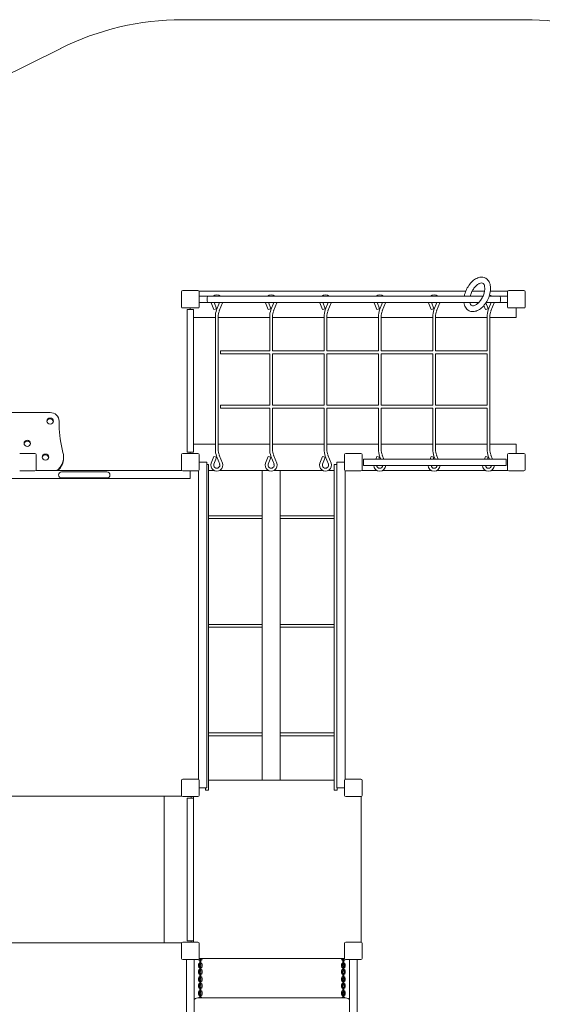
# Model space of a CAD drawing. Extents: x -5172 to 4378, y -4634 to 5762.
# Drawn here: x -2209 to 676, y 321 to 5762 of the extents above; entities that cross this region are included whole.
import ezdxf

# ---------------------------------------------------------------- set-up
doc = ezdxf.new("R2010")
doc.units = 0
doc.header["$MEASUREMENT"] = 0

# ---------------------------------------------------------------- blocks, each defined once
blk = doc.blocks.new('PR_012')
at = {"color": 0, "linetype": 'Continuous', "lineweight": 0}
for p, q in [((577.8, 5761.7), (-1312.2, 5761.7)), ((-1983, 5603.4), (-3783, 4703.4)), ((-1315.2, 4258.7), (-1315.2, 4174.7)), ((-1225.2, 4264.7), (-1309.2, 4264.7)), ((253.8, 4261.7), (-1220, 4261.7)), ((-1219.2, 4174.7), (-1219.2, 4258.7)), ((357.2, 4261.7), (289, 4261.7)), ((485.6, 4261.7), (389.6, 4261.7)), ((484.8, 4258.7), (484.8, 4174.7)), ((574.8, 4264.7), (490.8, 4264.7)), ((580.8, 4174.7), (580.8, 4258.7)), ((-1169.3, 4234.2), (-1219.2, 4234.2)), ((-1169.3, 4199.2), (-1219.2, 4199.2)), ((-1024.1, 4234.2), (-1169.3, 4234.2)), ((-1024.1, 4199.2), (-1169.3, 4199.2)), ((-1137.8, 4160.1), (-1151.8, 4196.7)), ((-1122.9, 4165.8), (-1135.7, 4199.2)), ((-1106.4, 4199.2), (-1121.9, 4158.6)), ((-1090.2, 4196.7), (-1107, 4152.9)), ((-992.5, 4234.2), (-1024.1, 4234.2)), ((-1024.1, 4199.2), (-992.5, 4199.2)), ((-702.1, 4234.2), (-992.5, 4234.2)), ((-702.1, 4199.2), (-992.5, 4199.2)), ((-837.8, 4160.1), (-851.8, 4196.7)), ((-822.9, 4165.8), (-835.7, 4199.2)), ((-806.4, 4199.2), (-821.9, 4158.6)), ((-790.2, 4196.7), (-807, 4152.9)), ((-670.5, 4234.2), (-702.1, 4234.2)), ((-702.1, 4199.2), (-670.5, 4199.2)), ((-380.1, 4234.2), (-670.5, 4234.2)), ((-380.1, 4199.2), (-670.5, 4199.2)), ((-537.8, 4160.1), (-551.8, 4196.7)), ((-522.9, 4165.8), (-535.7, 4199.2)), ((-506.4, 4199.2), (-521.9, 4158.6)), ((-490.2, 4196.7), (-507, 4152.9)), ((-348.5, 4234.2), (-380.1, 4234.2)), ((-380.1, 4199.2), (-348.5, 4199.2)), ((-58.1, 4234.2), (-348.5, 4234.2)), ((-58.1, 4199.2), (-348.5, 4199.2)), ((-237.8, 4160.1), (-251.8, 4196.7)), ((-222.9, 4165.8), (-235.7, 4199.2)), ((-206.4, 4199.2), (-221.9, 4158.6)), ((-190.2, 4196.7), (-207, 4152.9)), ((-26.5, 4234.2), (-58.1, 4234.2)), ((-58.1, 4199.2), (-26.5, 4199.2)), ((263.9, 4234.2), (-26.5, 4234.2)), ((263.9, 4199.2), (-26.5, 4199.2)), ((62.2, 4160.1), (48.2, 4196.7)), ((77.1, 4165.8), (64.3, 4199.2)), ((93.6, 4199.2), (78.1, 4158.6)), ((109.8, 4196.7), (93, 4152.9)), ((295.5, 4234.2), (263.9, 4234.2)), ((263.9, 4199.2), (295.5, 4199.2)), ((348.7, 4234.2), (295.5, 4234.2)), ((325.6, 4199.2), (295.5, 4199.2)), ((377.1, 4165.8), (365, 4197.6)), ((440.7, 4199.2), (366.1, 4199.2)), ((393.6, 4199.2), (378.1, 4158.6)), ((440.7, 4234.2), (383, 4234.2)), ((409.8, 4196.7), (393, 4152.9)), ((484.8, 4234.2), (440.7, 4234.2)), ((484.8, 4199.2), (440.7, 4199.2)), ((-1309.2, 4168.7), (-1225.2, 4168.7)), ((-1283.1, 4160.7), (-1284.7, 4160.7)), ((-1284.7, 4160.7), (-1284.7, 3372.7)), ((-1249.7, 4160.7), (-1283.1, 4160.7)), ((-1267.2, 4168.7), (-1267.2, 4160.7)), ((-1249.7, 4160.7), (-1249.7, 3372.7)), ((-1130.4, 4162.9), (-1137.8, 4160.1)), ((-1122.9, 4165.8), (-1130.4, 4162.9)), ((-830.4, 4162.9), (-837.8, 4160.1)), ((-822.9, 4165.8), (-830.4, 4162.9)), ((-530.4, 4162.9), (-537.8, 4160.1)), ((-522.9, 4165.8), (-530.4, 4162.9)), ((-230.4, 4162.9), (-237.8, 4160.1)), ((-222.9, 4165.8), (-230.4, 4162.9)), ((69.6, 4162.9), (62.2, 4160.1)), ((77.1, 4165.8), (69.6, 4162.9)), ((362.2, 4160.1), (353.6, 4182.5)), ((369.6, 4162.9), (362.2, 4160.1)), ((377.1, 4165.8), (369.6, 4162.9)), ((490.8, 4168.7), (574.8, 4168.7)), ((532.8, 4116.7), (532.8, 4168.7)), ((-1249.7, 4116.7), (-1129, 4116.7)), ((-1129, 4120.1), (-1129, 3388.5)), ((-1113, 4120.1), (-1113, 3388.5)), ((-1113, 4116.7), (-829, 4116.7)), ((-829, 4120.1), (-829, 3931.3)), ((-813, 4120.1), (-813, 3931.3)), ((-813, 4116.7), (-529, 4116.7)), ((-529, 4120.1), (-529, 3931.3)), ((-513, 4120.1), (-513, 3931.3)), ((-513, 4116.7), (-229, 4116.7)), ((-229, 4120.1), (-229, 3931.3)), ((-213, 4120.1), (-213, 3931.3)), ((-213, 4116.7), (71, 4116.7)), ((71, 4120.1), (71, 3931.3)), ((87, 4120.1), (87, 3931.3)), ((87, 4116.7), (371, 4116.7)), ((371, 4120.1), (371, 3931.3)), ((387, 4120.1), (387, 3388.5)), ((387, 4116.7), (532.8, 4116.7)), ((530.8, 4118.7), (532.8, 4116.7)), ((-1101, 3931.3), (-1101, 3915.3)), ((-829, 3931.3), (-1101, 3931.3)), ((-529, 3931.3), (-813, 3931.3)), ((-229, 3931.3), (-513, 3931.3)), ((71, 3931.3), (-213, 3931.3)), ((371, 3931.3), (87, 3931.3)), ((-829, 3915.3), (-1101, 3915.3)), ((-829, 3915.3), (-829, 3631.3)), ((-529, 3915.3), (-813, 3915.3)), ((-813, 3915.3), (-813, 3631.3)), ((-529, 3915.3), (-529, 3631.3)), ((-229, 3915.3), (-513, 3915.3)), ((-513, 3915.3), (-513, 3631.3)), ((-229, 3915.3), (-229, 3631.3)), ((71, 3915.3), (-213, 3915.3)), ((-213, 3915.3), (-213, 3631.3)), ((71, 3915.3), (71, 3631.3)), ((371, 3915.3), (87, 3915.3)), ((87, 3915.3), (87, 3631.3)), ((371, 3915.3), (371, 3631.3)), ((-2041.5, 3591.1), (-2292.8, 3591.1)), ((-1101, 3631.3), (-1101, 3615.3)), ((-829, 3631.3), (-1101, 3631.3)), ((-829, 3615.3), (-1101, 3615.3)), ((-829, 3615.3), (-829, 3388.5)), ((-529, 3631.3), (-813, 3631.3)), ((-529, 3615.3), (-813, 3615.3)), ((-813, 3615.3), (-813, 3388.5)), ((-529, 3615.3), (-529, 3388.5)), ((-229, 3631.3), (-513, 3631.3)), ((-229, 3615.3), (-513, 3615.3)), ((-513, 3615.3), (-513, 3388.5)), ((-229, 3615.3), (-229, 3388.5)), ((71, 3631.3), (-213, 3631.3)), ((71, 3615.3), (-213, 3615.3)), ((-213, 3615.3), (-213, 3388.5)), ((71, 3615.3), (71, 3388.5)), ((371, 3631.3), (87, 3631.3)), ((371, 3615.3), (87, 3615.3)), ((87, 3615.3), (87, 3388.5)), ((371, 3615.3), (371, 3388.5)), ((-1991.5, 3520.1), (-1991.5, 3543.8)), ((-1129, 3416.7), (-1249.7, 3416.7)), ((-829, 3416.7), (-1113, 3416.7)), ((-529, 3416.7), (-813, 3416.7)), ((-229, 3416.7), (-513, 3416.7)), ((71, 3416.7), (-213, 3416.7)), ((371, 3416.7), (87, 3416.7)), ((532.8, 3416.7), (387, 3416.7)), ((532.8, 3416.7), (530.8, 3414.7)), ((532.8, 3364.7), (532.8, 3416.7)), ((-2125.2, 3364.7), (-2209.2, 3364.7)), ((-2119.2, 3274.7), (-2119.2, 3358.7)), ((-1967.2, 3344.8), (-1967.2, 3345.7)), ((-1967.2, 3340), (-1967.2, 3344.8)), ((-1315.2, 3358.7), (-1315.2, 3274.7)), ((-1225.2, 3364.7), (-1309.2, 3364.7)), ((-1284.7, 3372.7), (-1283.1, 3372.7)), ((-1283.1, 3372.7), (-1249.7, 3372.7)), ((-1267.2, 3372.7), (-1267.2, 3364.7)), ((-1219.2, 3274.7), (-1219.2, 3358.7)), ((-1151.8, 3311.8), (-1137.8, 3348.5)), ((-1130.4, 3345.6), (-1137.8, 3348.5)), ((-1136.9, 3306.1), (-1122.9, 3342.8)), ((-1122.9, 3342.8), (-1130.4, 3345.6)), ((-1121.9, 3349.9), (-1105.1, 3306.1)), ((-1107, 3355.7), (-1090.2, 3311.8)), ((-851.8, 3311.8), (-837.8, 3348.5)), ((-830.4, 3345.6), (-837.8, 3348.5)), ((-836.9, 3306.1), (-822.9, 3342.8)), ((-822.9, 3342.8), (-830.4, 3345.6)), ((-821.9, 3349.9), (-805.1, 3306.1)), ((-807, 3355.7), (-790.2, 3311.8)), ((-551.8, 3311.8), (-537.8, 3348.5)), ((-530.4, 3345.6), (-537.8, 3348.5)), ((-536.9, 3306.1), (-522.9, 3342.8)), ((-522.9, 3342.8), (-530.4, 3345.6)), ((-521.9, 3349.9), (-505.1, 3306.1)), ((-507, 3355.7), (-490.2, 3311.8)), ((-415.2, 3358.7), (-415.2, 3274.7)), ((-325.2, 3364.7), (-409.2, 3364.7)), ((-319.2, 3274.7), (-319.2, 3358.7)), ((-311.2, 3334.2), (-311.2, 3332.7)), ((476.8, 3334.2), (-311.2, 3334.2)), ((-311.2, 3332.7), (-311.2, 3299.2)), ((-243.3, 3334.2), (-237.8, 3348.5)), ((-230.4, 3345.6), (-237.8, 3348.5)), ((-222.9, 3342.8), (-230.4, 3345.6)), ((-226.2, 3334.2), (-222.9, 3342.8)), ((-221.9, 3349.9), (-215.9, 3334.2)), ((-207, 3355.7), (-198.8, 3334.2)), ((56.7, 3334.2), (62.2, 3348.5)), ((69.6, 3345.6), (62.2, 3348.5)), ((77.1, 3342.8), (69.6, 3345.6)), ((73.8, 3334.2), (77.1, 3342.8)), ((78.1, 3349.9), (84.1, 3334.2)), ((93, 3355.7), (101.2, 3334.2)), ((356.7, 3334.2), (362.2, 3348.5)), ((369.6, 3345.6), (362.2, 3348.5)), ((377.1, 3342.8), (369.6, 3345.6)), ((373.8, 3334.2), (377.1, 3342.8)), ((378.1, 3349.9), (384.1, 3334.2)), ((393, 3355.7), (401.2, 3334.2)), ((476.8, 3332.7), (476.8, 3334.2)), ((476.8, 3299.2), (476.8, 3332.7)), ((484.8, 3358.7), (484.8, 3274.7)), ((574.8, 3364.7), (490.8, 3364.7)), ((580.8, 3274.7), (580.8, 3358.7)), ((-2209.2, 3268.7), (-2125.2, 3268.7)), ((-2120, 3271.7), (-1314.4, 3271.7)), ((-1309.2, 3268.7), (-1225.2, 3268.7)), ((-1267.2, 3225.7), (-1267.2, 3268.7)), ((-1222.2, 1563.9), (-1222.2, 3269.5)), ((-1219.2, 3316.7), (-1176.2, 3316.7)), ((-1176.2, 3316.7), (-1176.2, 1516.7)), ((-1176, 3304.7), (-1176.2, 3304.7)), ((-1167.1, 3304.7), (-1176, 3304.7)), ((-1167.1, 1504.7), (-1167.1, 3304.7)), ((-1167.1, 3271.7), (-1138, 3271.7)), ((-1104.1, 3271.7), (-838, 3271.7)), ((-871.2, 3271.7), (-871.2, 1559.7)), ((-804.1, 3271.7), (-538, 3271.7)), ((-771.2, 3271.7), (-771.2, 1559.7)), ((-504.1, 3271.7), (-473.1, 3271.7)), ((-466, 3304.7), (-473.1, 3304.7)), ((-473.1, 1504.7), (-473.1, 3304.7)), ((-458.2, 3304.7), (-466, 3304.7)), ((-458.2, 1516.7), (-458.2, 3316.7)), ((-458.2, 3316.7), (-415.2, 3316.7)), ((-412.2, 3269.5), (-412.2, 1563.9)), ((-409.2, 3268.7), (-325.2, 3268.7)), ((-320, 3271.7), (-238, 3271.7)), ((476.8, 3299.2), (-311.2, 3299.2)), ((-204.1, 3271.7), (62, 3271.7)), ((95.9, 3271.7), (362, 3271.7)), ((395.9, 3271.7), (485.6, 3271.7)), ((490.8, 3268.7), (574.8, 3268.7)), ((-1267.2, 3225.7), (-3067.2, 3225.7)), ((-1947.9, 3263.6), (-1977.9, 3263.6)), ((-1977.9, 3229.9), (-1947.9, 3229.9)), ((-1947.9, 3263.6), (-1757.9, 3263.6)), ((-1947.9, 3229.9), (-1757.9, 3229.9)), ((-1727.9, 3263.6), (-1757.9, 3263.6)), ((-1757.9, 3229.9), (-1727.9, 3229.9)), ((-1167.1, 3020.7), (-876.1, 3020.7)), ((-1167.1, 3004.7), (-876.1, 3004.7)), ((-871.2, 3020.7), (-876.1, 3020.7)), ((-876.1, 3004.7), (-871.2, 3004.7)), ((-764.3, 3020.7), (-771.2, 3020.7)), ((-771.2, 3004.7), (-764.3, 3004.7)), ((-764.3, 3020.7), (-473.1, 3020.7)), ((-764.3, 3004.7), (-473.1, 3004.7)), ((-1167.1, 2420.7), (-876.1, 2420.7)), ((-1167.1, 2404.7), (-876.1, 2404.7)), ((-871.2, 2420.7), (-876.1, 2420.7)), ((-876.1, 2404.7), (-871.2, 2404.7)), ((-764.3, 2420.7), (-771.2, 2420.7)), ((-771.2, 2404.7), (-764.3, 2404.7)), ((-764.3, 2420.7), (-473.1, 2420.7)), ((-764.3, 2404.7), (-473.1, 2404.7)), ((-1167.1, 1820.7), (-876.1, 1820.7)), ((-1167.1, 1804.7), (-876.1, 1804.7)), ((-871.2, 1820.7), (-876.1, 1820.7)), ((-876.1, 1804.7), (-871.2, 1804.7)), ((-764.3, 1820.7), (-771.2, 1820.7)), ((-771.2, 1804.7), (-764.3, 1804.7)), ((-764.3, 1820.7), (-473.1, 1820.7)), ((-764.3, 1804.7), (-473.1, 1804.7)), ((-1315.2, 1558.7), (-1315.2, 1474.7)), ((-1225.2, 1564.7), (-1309.2, 1564.7)), ((-1219.2, 1474.7), (-1219.2, 1558.7)), ((-473.1, 1559.7), (-1167.1, 1559.7)), ((-415.2, 1558.7), (-415.2, 1474.7)), ((-325.2, 1564.7), (-409.2, 1564.7)), ((-319.2, 1474.7), (-319.2, 1558.7)), ((-1412.4, 1471.7), (-2320.2, 1471.7)), ((-1412.4, 1471.7), (-1412.4, 661.7)), ((-1314.4, 1471.7), (-1412.4, 1471.7)), ((-1219.2, 1516.7), (-1176.2, 1516.7)), ((-1183.1, 1504.7), (-1183.1, 1516.7)), ((-1183.1, 1504.7), (-1176, 1504.7)), ((-1176, 1504.7), (-1167.1, 1504.7)), ((-473.1, 1504.7), (-466, 1504.7)), ((-466, 1504.7), (-457.1, 1504.7)), ((-458.2, 1516.7), (-415.2, 1516.7)), ((-457.1, 1504.7), (-457.1, 1516.7)), ((-1309.2, 1468.7), (-1225.2, 1468.7)), ((-1249.7, 1460.7), (-1284.7, 1460.7)), ((-1284.7, 672.7), (-1284.7, 1460.7)), ((-1262.4, 1460.7), (-1262.4, 1468.7)), ((-1249.7, 672.7), (-1249.7, 1460.7)), ((-1249.4, 1468.7), (-1249.4, 664.7)), ((-409.2, 1468.7), (-325.2, 1468.7)), ((-324.2, 664.7), (-324.2, 1468.8)), ((-2320.2, 661.7), (-1412.4, 661.7)), ((-1412.4, 661.7), (-1314.4, 661.7)), ((-1315.2, 658.7), (-1315.2, 574.7)), ((-1225.2, 664.7), (-1309.2, 664.7)), ((-1284.7, 672.7), (-1249.7, 672.7)), ((-1262.4, 664.7), (-1262.4, 672.7)), ((-1219.2, 574.7), (-1219.2, 658.7)), ((-415.2, 658.7), (-415.2, 574.7)), ((-325.2, 664.7), (-409.2, 664.7)), ((-319.2, 574.7), (-319.2, 658.7)), ((-1309.2, 568.7), (-1225.2, 568.7)), ((-1288.4, -1135.3), (-1288.4, 568.7)), ((-1246, -1135.3), (-1246, 568.7)), ((-1219.2, 573.7), (-415.1, 573.7)), ((-1216.2, 572.2), (-1216.2, 573.7)), ((-1215.2, 566.3), (-1215.2, 560)), ((-1215.2, 560), (-1215.2, 549.5)), ((-1215.2, 549.5), (-1215.2, 542.5)), ((-1209.2, 560), (-1209.2, 566.3)), ((-1209.2, 560), (-1209.2, 549.5)), ((-1209.2, 542.5), (-1209.2, 549.5)), ((-1208.2, 573.7), (-1208.2, 572.2)), ((-1202.2, 573.7), (-1202.2, 572.2)), ((-432.2, 572.2), (-432.2, 573.7)), ((-426.2, 572.2), (-426.2, 573.7)), ((-425.2, 566.3), (-425.2, 560)), ((-425.2, 560), (-425.2, 549.5)), ((-425.2, 549.5), (-425.2, 542.5)), ((-419.2, 560), (-419.2, 566.3)), ((-419.2, 560), (-419.2, 549.5)), ((-419.2, 542.5), (-419.2, 549.5)), ((-418.2, 573.7), (-418.2, 572.2)), ((-409.2, 568.7), (-325.2, 568.7)), ((-388.4, -1135.3), (-388.4, 568.7)), ((-346, -1135.3), (-346, 568.7)), ((-1222.2, 531.2), (-1222.2, 541.7)), ((-1222.2, 495.2), (-1222.2, 505.7)), ((-1216.2, 531.2), (-1216.2, 541.7)), ((-1216.2, 495.2), (-1216.2, 505.7)), ((-1215.2, 531), (-1215.2, 524)), ((-1215.2, 524), (-1215.2, 513.5)), ((-1215.2, 513.5), (-1215.2, 506.5)), ((-1209.2, 524), (-1209.2, 531)), ((-1209.2, 524), (-1209.2, 513.5)), ((-1209.2, 506.5), (-1209.2, 513.5)), ((-1208.2, 541.7), (-1208.2, 531.2)), ((-1208.2, 505.7), (-1208.2, 495.2)), ((-1202.2, 541.7), (-1202.2, 531.2)), ((-1202.2, 505.7), (-1202.2, 495.2)), ((-432.2, 531.2), (-432.2, 541.7)), ((-432.2, 495.2), (-432.2, 505.7)), ((-426.2, 531.2), (-426.2, 541.7)), ((-426.2, 495.2), (-426.2, 505.7)), ((-425.2, 531), (-425.2, 524)), ((-425.2, 524), (-425.2, 513.5)), ((-425.2, 513.5), (-425.2, 506.5)), ((-419.2, 524), (-419.2, 531)), ((-419.2, 524), (-419.2, 513.5)), ((-419.2, 506.5), (-419.2, 513.5)), ((-418.2, 541.7), (-418.2, 531.2)), ((-418.2, 505.7), (-418.2, 495.2)), ((-412.2, 541.7), (-412.2, 531.2)), ((-412.2, 505.7), (-412.2, 495.2)), ((-1222.2, 454.2), (-1222.2, 464.7)), ((-1216.2, 454.2), (-1216.2, 464.7)), ((-1215.2, 489.3), (-1215.2, 483)), ((-1215.2, 483), (-1215.2, 472.5)), ((-1215.2, 472.5), (-1215.2, 465.5)), ((-1215.2, 454), (-1215.2, 447)), ((-1215.2, 447), (-1215.2, 436.5)), ((-1215.2, 436.5), (-1215.2, 429.5)), ((-1209.2, 483), (-1209.2, 489.3)), ((-1209.2, 483), (-1209.2, 472.5)), ((-1209.2, 465.5), (-1209.2, 472.5)), ((-1209.2, 447), (-1209.2, 454)), ((-1209.2, 447), (-1209.2, 436.5)), ((-1209.2, 429.5), (-1209.2, 436.5)), ((-1208.2, 464.7), (-1208.2, 454.2)), ((-1202.2, 464.7), (-1202.2, 454.2)), ((-432.2, 454.2), (-432.2, 464.7)), ((-426.2, 454.2), (-426.2, 464.7)), ((-425.2, 489.3), (-425.2, 483)), ((-425.2, 483), (-425.2, 472.5)), ((-425.2, 472.5), (-425.2, 465.5)), ((-425.2, 454), (-425.2, 447)), ((-425.2, 447), (-425.2, 436.5)), ((-425.2, 436.5), (-425.2, 429.5)), ((-419.2, 483), (-419.2, 489.3)), ((-419.2, 483), (-419.2, 472.5)), ((-419.2, 465.5), (-419.2, 472.5)), ((-419.2, 447), (-419.2, 454)), ((-419.2, 447), (-419.2, 436.5)), ((-419.2, 429.5), (-419.2, 436.5)), ((-418.2, 464.7), (-418.2, 454.2)), ((-412.2, 464.7), (-412.2, 454.2)), ((-1222.2, 418.2), (-1222.2, 428.7)), ((-1222.2, 377.2), (-1222.2, 387.7)), ((-1216.2, 418.2), (-1216.2, 428.7)), ((-1216.2, 377.2), (-1216.2, 387.7)), ((-1215.2, 412.3), (-1215.2, 406)), ((-1215.2, 406), (-1215.2, 395.5)), ((-1215.2, 395.5), (-1215.2, 388.5)), ((-1209.2, 406), (-1209.2, 412.3)), ((-1209.2, 406), (-1209.2, 395.5)), ((-1209.2, 388.5), (-1209.2, 395.5)), ((-1208.2, 428.7), (-1208.2, 418.2)), ((-1208.2, 387.7), (-1208.2, 377.2)), ((-1202.2, 428.7), (-1202.2, 418.2)), ((-1202.2, 387.7), (-1202.2, 377.2)), ((-432.2, 418.2), (-432.2, 428.7)), ((-432.2, 377.2), (-432.2, 387.7)), ((-426.2, 418.2), (-426.2, 428.7)), ((-426.2, 377.2), (-426.2, 387.7)), ((-425.2, 412.3), (-425.2, 406)), ((-425.2, 406), (-425.2, 395.5)), ((-425.2, 395.5), (-425.2, 388.5)), ((-419.2, 406), (-419.2, 412.3)), ((-419.2, 406), (-419.2, 395.5)), ((-419.2, 388.5), (-419.2, 395.5)), ((-418.2, 428.7), (-418.2, 418.2)), ((-418.2, 387.7), (-418.2, 377.2)), ((-412.2, 428.7), (-412.2, 418.2)), ((-412.2, 387.7), (-412.2, 377.2)), ((-417.2, 357.7), (-1217.2, 357.7)), ((-1215.2, 377), (-1215.2, 370)), ((-1215.2, 370), (-1215.2, 359.5)), ((-1215.2, 359.5), (-1215.2, 357.7)), ((-1209.2, 370), (-1209.2, 377)), ((-1209.2, 370), (-1209.2, 359.5)), ((-1209.2, 357.7), (-1209.2, 359.5)), ((-425.2, 377), (-425.2, 370)), ((-425.2, 370), (-425.2, 359.5)), ((-425.2, 359.5), (-425.2, 357.7)), ((-419.2, 370), (-419.2, 377)), ((-419.2, 370), (-419.2, 359.5)), ((-419.2, 357.7), (-419.2, 359.5))]:
    blk.add_line(p, q, dxfattribs=at)
for centre, radius, start, end in [((-1312.2, 4261.7), 1500, 90, 116.5651), ((577.8, 4261.7), 1500, 39.5012, 90), ((-1309.2, 4258.7), 6, 90, 180), ((-1225.2, 4258.7), 6, 0, 90), ((490.8, 4258.7), 6, 90, 180), ((574.8, 4258.7), 6, 0, 90), ((-1309.2, 4174.7), 6, 180, 270), ((-1225.2, 4174.7), 6, -90, 0), ((-1021, 4120.1), 92, 159.0752, 180), ((-721, 4120.1), 92, 159.0752, 180), ((-421, 4120.1), 92, 159.0752, 180), ((-121, 4120.1), 92, 159.0752, 180), ((179, 4120.1), 92, 159.0752, 180), ((479, 4120.1), 92, 159.0752, 180), ((490.8, 4174.7), 6, 180, 270), ((574.8, 4174.7), 6, -90, 0), ((-1021, 3388.5), 92, 180, 200.9248), ((-721, 3388.5), 92, 180, 200.9248), ((-421, 3388.5), 92, 180, 200.9248), ((-121, 3388.5), 92, 180, 200.9248), ((179, 3388.5), 92, 180, 200.9248), ((479, 3388.5), 92, 180, 200.9248), ((-2125.2, 3358.7), 6, 0, 90), ((-1309.2, 3358.7), 6, 90, 180), ((-1225.2, 3358.7), 6, 0, 90), ((-409.2, 3358.7), 6, 90, 180), ((-325.2, 3358.7), 6, 0, 90), ((490.8, 3358.7), 6, 90, 180), ((574.8, 3358.7), 6, 0, 90), ((-2125.2, 3274.7), 6, -90, 0), ((-1309.2, 3274.7), 6, 180, 270), ((-1225.2, 3274.7), 6, -90, 0), ((-1121, 3300.1), 17, 159.0752, 380.9248), ((-821, 3300.1), 17, 159.0752, 380.9248), ((-521, 3300.1), 17, 159.0752, 380.9248), ((-409.2, 3274.7), 6, 180, 270), ((-325.2, 3274.7), 6, -90, 0), ((-221, 3300.1), 17, 182.755, 357.245), ((79, 3300.1), 17, 182.755, 357.245), ((379, 3300.1), 17, 182.755, 357.245), ((490.8, 3274.7), 6, 180, 270), ((574.8, 3274.7), 6, -90, 0), ((-1977.9, 3246.7), 16.9, 90, 270), ((-1309.2, 1558.7), 6, 90, 180), ((-1225.2, 1558.7), 6, 0, 90), ((-409.2, 1558.7), 6, 90, 180), ((-325.2, 1558.7), 6, 0, 90), ((-1309.2, 1474.7), 6, 180, 270), ((-1225.2, 1474.7), 6, -90, 0), ((-409.2, 1474.7), 6, 180, 270), ((-325.2, 1474.7), 6, -90, 0), ((-1309.2, 658.7), 6, 90, 180), ((-1225.2, 658.7), 6, 0, 90), ((-409.2, 658.7), 6, 90, 180), ((-325.2, 658.7), 6, 0, 90), ((-1309.2, 574.7), 6, 180, 270), ((-1225.2, 574.7), 6, -90, 0), ((-1212.2, 572.2), 4, 180, 234.9119), ((-1212.2, 541.7), 4, 138.5904, 180), ((-1212.2, 572.2), 4, -54.9119, 0), ((-1212.2, 541.7), 4, 0, 41.4096), ((-422.2, 572.2), 4, 180, 234.9119), ((-422.2, 541.7), 4, 138.5904, 180), ((-422.2, 572.2), 4, -54.9119, 0), ((-422.2, 541.7), 4, 0, 41.4096), ((-409.2, 574.7), 6, 180, 270), ((-325.2, 574.7), 6, -90, 0), ((-1212.2, 531.2), 4, 180, 221.4096), ((-1212.2, 505.7), 4, 138.5904, 180), ((-1212.2, 495.2), 4, 180, 234.9119), ((-1212.2, 495.2), 4, -54.9119, 0), ((-1212.2, 531.2), 4, -41.4096, 0), ((-1212.2, 505.7), 4, 0, 41.4096), ((-422.2, 531.2), 4, 180, 221.4096), ((-422.2, 505.7), 4, 138.5904, 180), ((-422.2, 495.2), 4, 180, 234.9119), ((-422.2, 495.2), 4, -54.9119, 0), ((-422.2, 531.2), 4, 318.5904, 360), ((-422.2, 505.7), 4, 0, 41.4096), ((-1212.2, 464.7), 4, 138.5904, 180), ((-1212.2, 454.2), 4, 180, 221.4096), ((-1212.2, 464.7), 4, 0, 41.4096), ((-1212.2, 454.2), 4, -41.4096, 0), ((-422.2, 464.7), 4, 138.5904, 180), ((-422.2, 454.2), 4, 180, 221.4096), ((-422.2, 464.7), 4, 0, 41.4096), ((-422.2, 454.2), 4, -41.4096, 0), ((-1212.2, 428.7), 4, 138.5904, 180), ((-1212.2, 418.2), 4, 180, 234.9119), ((-1212.2, 387.7), 4, 138.5904, 180), ((-1212.2, 418.2), 4, -54.9119, 0), ((-1212.2, 428.7), 4, 0, 41.4096), ((-1212.2, 387.7), 4, 0, 41.4096), ((-422.2, 428.7), 4, 138.5904, 180), ((-422.2, 418.2), 4, 180, 234.9119), ((-422.2, 387.7), 4, 138.5904, 180), ((-422.2, 418.2), 4, 305.0881, 360), ((-422.2, 428.7), 4, 0, 41.4096), ((-422.2, 387.7), 4, 0, 41.4096), ((-1217.2, 307.7), 50, 90, 125.1697), ((-1212.2, 377.2), 4, 180, 221.4096), ((-1212.2, 377.2), 4, -41.4096, 0), ((-422.2, 377.2), 4, 180, 221.4096), ((-422.2, 377.2), 4, -41.4096, 0), ((-417.2, 307.7), 50, 54.8303, 90)]:
    blk.add_arc(centre, radius, start, end, dxfattribs=at)
at = {"color": 0, "linetype": 'Continuous', "lineweight": 0, "extrusion": (1.2326e-32, -2.20764e-16, -1)}
for centre, radius, start, end in [((1121, 4208.5), 33, 51.1963, 128.8037), ((-79, 4208.5), 33, 51.1963, 128.8037), ((821, 4208.5), 33, -20.9248, -16.3383), ((-379, 4208.5), 33, 196.3383, 200.9248), ((421, 3388.5), 108, -20.9248, 0), ((-479, 3388.5), 108, -20.9248, 0), ((422.2, 567), 3, 39.9641, 140.0359), ((1212.2, 490), 3, 39.9641, 140.0359), ((422.2, 490), 3, 39.9641, 140.0359)]:
    blk.add_arc(centre, radius, start, end, dxfattribs=at)
at = {"color": 0, "linetype": 'Continuous', "lineweight": 0, "extrusion": (-1.2326e-32, -2.20764e-16, -1)}
for centre, radius, start, end in [((821, 4208.5), 33, 51.1963, 128.8037), ((521, 4208.5), 33, 51.1963, 128.8037), ((221, 4208.5), 33, 51.1963, 128.8037), ((1121, 4208.5), 33, 196.3383, 200.9248), ((221, 4208.5), 33, 196.3383, 200.9248), ((1212.2, 567), 3, 39.9641, 140.0359), ((422.2, 413), 3, 39.9641, 140.0359)]:
    blk.add_arc(centre, radius, start, end, dxfattribs=at)
at = {"color": 0, "linetype": 'Continuous', "lineweight": 0, "extrusion": (0, -2.20764e-16, -1)}
for centre, radius, start, end in [((1121, 4208.5), 33, -20.9248, -16.3383), ((821, 4208.5), 33, 196.3383, 200.9248), ((521, 4208.5), 33, -20.9248, -16.3383), ((521, 4208.5), 33, 196.3383, 200.9248), ((221, 4208.5), 33, -20.9248, -16.3383), ((-79, 4208.5), 33, -20.9248, -16.3383), ((-79, 4208.5), 33, 196.3383, 200.9248), ((1021, 3388.5), 108, -20.9248, 0), ((721, 3388.5), 108, -20.9248, 0), ((121, 3388.5), 108, -20.9248, 0), ((-179, 3388.5), 108, -20.9248, 0), ((1121, 3300.1), 33, 159.0752, 380.9248), ((821, 3300.1), 33, 159.0752, 380.9248), ((521, 3300.1), 33, 159.0752, 380.9248), ((-379, 3300.1), 33, 181.4188, 358.5812), ((1727.9, 3246.7), 16.9, 90, 270), ((1212.2, 542.5), 3, 180, 360), ((1212.2, 531), 3, 0, 180), ((1212.2, 506.5), 3, 180, 360), ((422.2, 542.5), 3, 180, 360), ((422.2, 531), 3, 0, 180), ((422.2, 506.5), 3, 180, 360), ((1212.2, 465.5), 3, 180, 360), ((1212.2, 454), 3, 0, 180), ((422.2, 465.5), 3, 180, 360), ((422.2, 454), 3, 0, 180), ((1212.2, 429.5), 3, 180, 360), ((1212.2, 388.5), 3, 180, 360), ((1212.2, 413), 3, 39.9641, 140.0359), ((422.2, 429.5), 3, 180, 360), ((422.2, 388.5), 3, 180, 360), ((1212.2, 377), 3, 0, 180), ((422.2, 377), 3, 0, 180)]:
    blk.add_arc(centre, radius, start, end, dxfattribs=at)
at = {"color": 0, "linetype": 'Continuous', "lineweight": 0, "extrusion": (6.16298e-33, -2.20764e-16, -1)}
blk.add_arc((-379, 4208.5), 33, 100.7772, 128.8037, dxfattribs=at)
at = {"color": 0, "linetype": 'Continuous', "lineweight": 0, "extrusion": (-1.85911e-30, -2.20764e-16, -1)}
blk.add_arc((1021, 4120.1), 108, 0, 20.9248, dxfattribs=at)
at = {"color": 0, "linetype": 'Continuous', "lineweight": 0, "extrusion": (5.95117e-45, -2.20764e-16, -1)}
for centre in [(721, 4120.1), (421, 4120.1), (-179, 4120.1), (-479, 4120.1)]:
    blk.add_arc(centre, 108, 0, 20.9248, dxfattribs=at)
at = {"color": 0, "linetype": 'Continuous', "lineweight": 0, "extrusion": (1.85911e-30, -2.20764e-16, -1)}
blk.add_arc((121, 4120.1), 108, 0, 20.9248, dxfattribs=at)
at = {"color": 0, "linetype": 'Continuous', "lineweight": 0, "extrusion": (-7.70372e-34, -2.20764e-16, -1)}
for centre in [(221, 3300.1), (-79, 3300.1)]:
    blk.add_arc(centre, 33, 181.4188, 358.5812, dxfattribs=at)
at = {"color": 0, "linetype": 'Continuous', "lineweight": 0, "extrusion": (-4.43259e-45, -2.20764e-16, -1)}
blk.add_arc((1212.2, 541.7), 10, 0, 72.5424, dxfattribs=at)
at = {"color": 0, "linetype": 'Continuous', "lineweight": 0, "extrusion": (2.74869e-30, -2.20764e-16, -1)}
blk.add_arc((1212.2, 572.2), 10, -72.5424, -14.2216, dxfattribs=at)
at = {"color": 0, "linetype": 'Continuous', "lineweight": 0, "extrusion": (2.5098e-30, -2.20764e-16, -1)}
for centre, start, end in [((1212.2, 572.2), 180, 252.5424), ((1212.2, 505.7), 0, 72.5424), ((422.2, 464.7), 0, 72.5424), ((422.2, 387.7), 0, 72.5424), ((422.2, 418.2), 180, 252.5424)]:
    blk.add_arc(centre, 10, start, end, dxfattribs=at)
at = {"color": 0, "linetype": 'Continuous', "lineweight": 0, "extrusion": (-4.00593e-30, -2.20764e-16, -1)}
blk.add_arc((1212.2, 541.7), 10, 107.4576, 180, dxfattribs=at)
at = {"color": 0, "linetype": 'Continuous', "lineweight": 0, "extrusion": (2.09541e-30, -2.20764e-16, -1)}
blk.add_arc((422.2, 572.2), 10, -72.5424, 0, dxfattribs=at)
at = {"color": 0, "linetype": 'Continuous', "lineweight": 0, "extrusion": (-6.64889e-45, -2.20764e-16, -1)}
for centre, start, end in [((422.2, 541.7), 0, 72.5424), ((422.2, 531.2), 180, 252.5424), ((422.2, 454.2), 180, 252.5424), ((422.2, 377.2), 180, 252.5424)]:
    blk.add_arc(centre, 10, start, end, dxfattribs=at)
at = {"color": 0, "linetype": 'Continuous', "lineweight": 0, "extrusion": (-6.89021e-30, -2.20764e-16, -1)}
blk.add_arc((422.2, 572.2), 10, 194.2216, 252.5424, dxfattribs=at)
at = {"color": 0, "linetype": 'Continuous', "lineweight": 0, "extrusion": (5.2262e-30, -2.20764e-16, -1)}
blk.add_arc((422.2, 541.7), 10, 107.4576, 180, dxfattribs=at)
at = {"color": 0, "linetype": 'Continuous', "lineweight": 0, "extrusion": (3.42661e-30, -2.20764e-16, -1)}
blk.add_arc((1212.2, 531.2), 10, -72.5424, 0, dxfattribs=at)
at = {"color": 0, "linetype": 'Continuous', "lineweight": 0, "extrusion": (1.16357e-29, -2.20764e-16, -1)}
for centre in [(1212.2, 495.2), (1212.2, 418.2), (1212.2, 377.2)]:
    blk.add_arc(centre, 10, -72.5424, 0, dxfattribs=at)
at = {"color": 0, "linetype": 'Continuous', "lineweight": 0, "extrusion": (-5.0196e-30, -2.20764e-16, -1)}
blk.add_arc((1212.2, 531.2), 10, 180, 252.5424, dxfattribs=at)
at = {"color": 0, "linetype": 'Continuous', "lineweight": 0, "extrusion": (6.06437e-30, -2.20764e-16, -1)}
blk.add_arc((1212.2, 505.7), 10, 107.4576, 180, dxfattribs=at)
at = {"color": 0, "linetype": 'Continuous', "lineweight": 0, "extrusion": (6.2745e-30, -2.20764e-16, -1)}
for centre in [(1212.2, 495.2), (1212.2, 418.2), (1212.2, 377.2)]:
    blk.add_arc(centre, 10, 180, 252.5424, dxfattribs=at)
at = {"color": 0, "linetype": 'Continuous', "lineweight": 0, "extrusion": (1.3312e-30, -2.20764e-16, -1)}
blk.add_arc((422.2, 531.2), 10, -72.5424, 0, dxfattribs=at)
at = {"color": 0, "linetype": 'Continuous', "lineweight": 0, "extrusion": (-1.2549e-30, -2.20764e-16, -1)}
for centre, start, end in [((422.2, 505.7), 0, 72.5424), ((422.2, 495.2), 180, 252.5424), ((422.2, 428.7), 0, 72.5424)]:
    blk.add_arc(centre, 10, start, end, dxfattribs=at)
at = {"color": 0, "linetype": 'Continuous', "lineweight": 0, "extrusion": (4.94271e-30, -2.20764e-16, -1)}
blk.add_arc((422.2, 495.2), 10, -72.5424, 0, dxfattribs=at)
at = {"color": 0, "linetype": 'Continuous', "lineweight": 0, "extrusion": (1.01073e-29, -2.20764e-16, -1)}
blk.add_arc((422.2, 505.7), 10, 107.4576, 180, dxfattribs=at)
at = {"color": 0, "linetype": 'Continuous', "lineweight": 0, "extrusion": (-2.5098e-30, -2.20764e-16, -1)}
for centre in [(1212.2, 464.7), (1212.2, 428.7), (1212.2, 387.7)]:
    blk.add_arc(centre, 10, 0, 72.5424, dxfattribs=at)
at = {"color": 0, "linetype": 'Continuous', "lineweight": 0, "extrusion": (-2.09541e-31, -2.20764e-16, -1)}
blk.add_arc((1212.2, 454.2), 10, -72.5424, 0, dxfattribs=at)
at = {"color": 0, "linetype": 'Continuous', "lineweight": 0, "extrusion": (-3.63616e-30, -2.20764e-16, -1)}
blk.add_arc((1212.2, 464.7), 10, 107.4576, 180, dxfattribs=at)
at = {"color": 0, "linetype": 'Continuous', "lineweight": 0, "extrusion": (-3.7647e-30, -2.20764e-16, -1)}
blk.add_arc((1212.2, 454.2), 10, 180, 252.5424, dxfattribs=at)
at = {"color": 0, "linetype": 'Continuous', "lineweight": 0, "extrusion": (7.56813e-30, -2.20764e-16, -1)}
for centre in [(1212.2, 428.7), (1212.2, 387.7)]:
    blk.add_arc(centre, 10, 107.4576, 180, dxfattribs=at)
at = {"color": 0, "linetype": 'Continuous', "lineweight": 0, "extrusion": (-2.24332e-30, -2.20764e-16, -1)}
for centre in [(422.2, 454.2), (422.2, 377.2)]:
    blk.add_arc(centre, 10, -72.5424, 0, dxfattribs=at)
at = {"color": 0, "linetype": 'Continuous', "lineweight": 0, "extrusion": (5.87948e-30, -2.20764e-16, -1)}
for centre in [(422.2, 464.7), (422.2, 387.7)]:
    blk.add_arc(centre, 10, 107.4576, 180, dxfattribs=at)
at = {"color": 0, "linetype": 'Continuous', "lineweight": 0, "extrusion": (8.0735e-30, -2.20764e-16, -1)}
blk.add_arc((422.2, 428.7), 10, 107.4576, 180, dxfattribs=at)
at = {"color": 0, "linetype": 'Continuous', "lineweight": 0, "extrusion": (1.71331e-30, -2.20764e-16, -1)}
blk.add_arc((422.2, 418.2), 10, -72.5424, 0, dxfattribs=at)
at = {"color": 0, "linetype": 'Continuous', "lineweight": 0, "extrusion": (1.30409e-29, -2.20764e-16, -1)}
blk.add_arc((1212.2, 351.7), 10, 36.5699, 72.5424, dxfattribs=at)
at = {"color": 0, "linetype": 'Continuous', "lineweight": 0, "extrusion": (1.18329e-29, -2.20764e-16, -1)}
blk.add_arc((1212.2, 351.7), 10, 107.4576, 142.7712, dxfattribs=at)
at = {"color": 0, "linetype": 'Continuous', "lineweight": 0, "extrusion": (1.34476e-29, -2.20764e-16, -1)}
blk.add_arc((422.2, 351.7), 10, 37.2288, 72.5424, dxfattribs=at)
at = {"color": 0, "linetype": 'Continuous', "lineweight": 0, "extrusion": (-1.12659e-29, -2.20764e-16, -1)}
blk.add_arc((422.2, 351.7), 10, 107.4576, 143.4301, dxfattribs=at)
at = {"color": 0, "linetype": 'Continuous', "lineweight": 0}
for centre, major_axis, ratio, start_param, end_param in [((-1169.3, 4216.7), (0, 17.5), 0.285284, 0, 3.141593), ((-2041.5, 3543.8), (50, 0), 0.946119, 0, 1.570796), ((-2041.5, 3538.9), (-18, 0), 0.946119, -1.570796, -0.143096), ((-2041.5, 3538.9), (18, 0), 0.946119, 0.143096, 1.570796), ((-2067.2, 3340), (-18, 0), 0.946119, -1.570796, -0.143096), ((-2067.2, 3340), (18, 0), 0.946119, 0.143096, 1.570796), ((-2067.2, 3344.8), (100, 0), 0.946119, -0.882837, 0), ((-2067.2, 3340), (100, 0), 0.946119, -0.805539, 0), ((-2067.2, 3345.7), (100, 0), 0.946119, 0, 0.267355)]:
    blk.add_ellipse(centre, major_axis=major_axis, ratio=ratio, start_param=start_param, end_param=end_param, dxfattribs=at)
at = {"color": 0, "linetype": 'Continuous', "lineweight": 0, "extrusion": (-8.85536e-31, -2.20764e-16, -1)}
blk.add_ellipse((440.7, 4216.7), major_axis=(0, 17.5), ratio=0.285284, start_param=0, end_param=3.141593, dxfattribs=at)
at = {"color": 0, "linetype": 'Continuous', "lineweight": 0, "extrusion": (-5.52467e-32, -2.08613e-16, -1)}
for centre, major_axis in [((-2041.5, 3543.8), (18, 0)), ((-2167.2, 3420.7), (-18, 0)), ((-2067.2, 3344.8), (18, 0))]:
    blk.add_ellipse(centre, major_axis=major_axis, ratio=0.946119, start_param=-1.570796, end_param=4.712389, dxfattribs=at)
at = {"color": 0, "linetype": 'Continuous', "lineweight": 0, "extrusion": (-1.17239e-18, -2.10127e-16, -1)}
blk.add_ellipse((-1254.9, 3535.8), major_axis=(-736.8, 0), ratio=0.946119, start_param=-0.239082, end_param=-0.022389, dxfattribs=at)
at = {"color": 0, "linetype": 'Continuous', "lineweight": 0, "extrusion": (2.37732e-18, -2.11129e-16, -1)}
blk.add_ellipse((-2167.2, 3415.8), major_axis=(-18, 0), ratio=0.946119, start_param=0.143096, end_param=2.998497, dxfattribs=at)
at = {"color": 0, "linetype": 'Continuous', "lineweight": 0}
for points, knots in [([(243.9, 4199.2), (244.5, 4194.1), (245.6, 4189.1), (249.8, 4176.2), (253.9, 4168.7), (264.4, 4157.8), (270.2, 4154), (282.6, 4149.4), (289, 4148.5), (302.7, 4149.2), (309.9, 4151.1), (325, 4157.6), (332.8, 4162.7), (347.6, 4175.4), (354.7, 4183.2), (367.2, 4200.4), (372.7, 4209.8), (381.6, 4229.4), (385.1, 4239.5), (389.7, 4259.8), (390.9, 4270), (390.4, 4289.4), (388.8, 4298.7), (382.6, 4314.8), (378.1, 4321.9), (367.2, 4331.9), (361.3, 4335.3), (350.4, 4338.7), (345.8, 4339.3), (341.1, 4339.3)], [2.142309, 2.142309, 2.142309, 2.142309, 2.332948, 2.332948, 2.659264, 2.659264, 2.925563, 2.925563, 3.175605, 3.175605, 3.460749, 3.460749, 3.794818, 3.794818, 4.142278, 4.142278, 4.485915, 4.485915, 4.827931, 4.827931, 5.172717, 5.172717, 5.519808, 5.519808, 5.839144, 5.839144, 6.099714, 6.099714, 6.283185, 6.283185, 6.283185, 6.283185]), ([(341.1, 4339.3), (334, 4339.3), (326.9, 4337.8), (311.9, 4332.1), (304.2, 4327.5), (289.1, 4315.5), (281.9, 4308), (269, 4291.3), (263.3, 4282), (253.8, 4262.7), (250, 4252.6), (246.7, 4239.7), (246.1, 4237), (245.6, 4234.2)], [0, 0, 0, 0, 0.278497, 0.278497, 0.607677, 0.607677, 0.955144, 0.955144, 1.299298, 1.299298, 1.641266, 1.641266, 1.733912, 1.733912, 1.733912, 1.733912]), ([(276.3, 4199.2), (276.7, 4196.8), (277.4, 4194.7), (279.4, 4189.2), (281.1, 4186.6), (285.2, 4182.4), (287.4, 4181.3), (292.5, 4180.7), (294.5, 4180.7), (300.3, 4181.8), (304.5, 4183.3), (313.3, 4188.4), (317.7, 4191.7), (326.6, 4200), (331.1, 4205.1), (339.3, 4216.5), (343.2, 4222.8), (349.8, 4236.2), (352.5, 4243.2), (356.5, 4256.9), (357.8, 4263.6), (358.9, 4276), (358.7, 4281.6), (357.3, 4291.2), (356.1, 4295.1), (353, 4301.2), (351.2, 4303.3), (347.1, 4306.4), (344.7, 4307.3), (341.1, 4307.3)], [2.219554, 2.219554, 2.219554, 2.219554, 2.371647, 2.371647, 2.660948, 2.660948, 3.06625, 3.06625, 3.271222, 3.271222, 3.575014, 3.575014, 3.856038, 3.856038, 4.143024, 4.143024, 4.436277, 4.436277, 4.731818, 4.731818, 5.025052, 5.025052, 5.311844, 5.311844, 5.592821, 5.592821, 5.894493, 5.894493, 6.283185, 6.283185, 6.283185, 6.283185]), ([(341.1, 4307.3), (337.7, 4307.3), (333.4, 4306.4), (324.3, 4302.1), (319.9, 4299.3), (311, 4291.9), (306.5, 4287.3), (298, 4276.7), (293.9, 4270.6), (286.7, 4257.7), (283.7, 4250.8), (280.2, 4240.7), (279.2, 4237.4), (278.4, 4234.2)], [0, 0, 0, 0, 0.353008, 0.353008, 0.634536, 0.634536, 0.919399, 0.919399, 1.211214, 1.211214, 1.506567, 1.506567, 1.644585, 1.644585, 1.644585, 1.644585])]:
    blk.add_open_spline(points, degree=3, knots=knots, dxfattribs=at)

msp = doc.modelspace()

# ---------------------------------------------------------------- block references
msp.add_blockref('PR_012', (0, 0))

doc.saveas('drawing.dxf')
